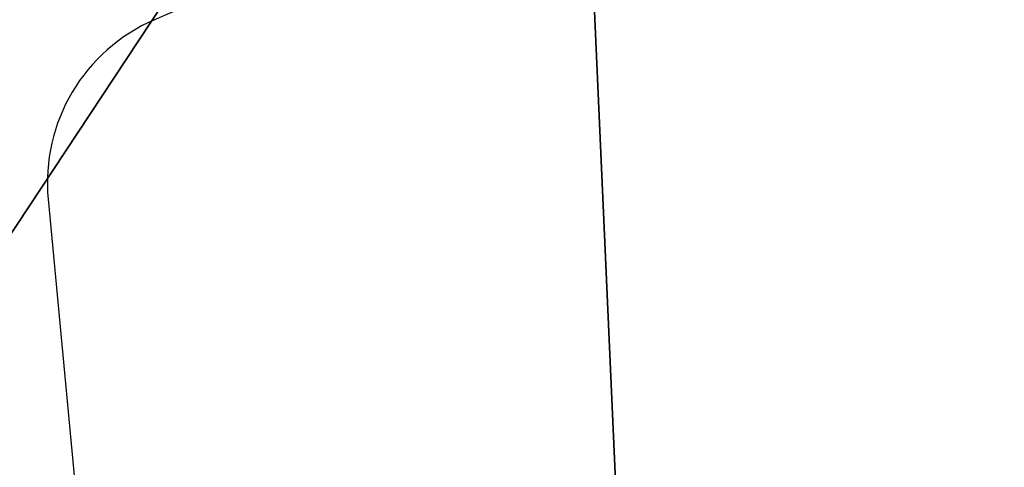
# Model space of a CAD drawing. Units: inches. Extents: x -118 to 698, y -243 to 407.
# Drawn here: x 171 to 177, y 216 to 219 of the extents above; entities that cross this region are included whole.
import ezdxf

# ---------------------------------------------------------------- set-up
doc = ezdxf.new("R2010")
doc.units = ezdxf.units.IN
doc.header["$MEASUREMENT"] = 0
doc.layers.get('0').update_dxf_attribs({"true_color": 0xffffff})
doc.layers.add('strefa_bezpieczenstwa', color=1, linetype='Continuous')

# ---------------------------------------------------------------- blocks, each defined once
blk = doc.blocks.new('Grupa_99')
for centre in [(8.6765, 9.4207), (8.6765, 9.4207, 1.2)]:
    blk.add_circle(centre, 9.4652)
at = {"color": 18, "true_color": 0x000000}
mesh = blk.add_polyface(dxfattribs=at)
corners = [(2.3978, 16.5037), (9.5928, 0), (0, 5.6381), (13.4725, 17.5809), (17.9193, 7.3811)]
mesh.append_faces([[corners[k] for k in face] for face in [(0, 1, 2), (1, 3, 4)]], dxfattribs={"vtx0": -1, "color": 18})
mesh.append_faces([[corners[k] for k in face] for face in [(1, 0, 3)]], dxfattribs={"vtx0": -1, "vtx2": -1, "color": 18})
mesh = blk.add_polyface(dxfattribs=at)
corners = [(9.5928, 0, 1.2), (2.3978, 16.5037, 1.2), (0, 5.6381, 1.2), (13.4725, 17.5809, 1.2), (17.9193, 7.3811, 1.2)]
mesh.append_faces([[corners[k] for k in face] for face in [(0, 1, 2), (3, 0, 4)]], dxfattribs={"vtx0": -1, "color": 18})
mesh.append_faces([[corners[k] for k in face] for face in [(1, 0, 3)]], dxfattribs={"vtx0": -1, "vtx1": -1, "color": 18})
mesh = blk.add_polyface(dxfattribs=at)
corners = [(17.9193, 7.3811, 1.2), (9.5928, 0), (17.9193, 7.3811), (9.5928, 0, 1.2)]
mesh.append_faces([[corners[k] for k in face] for face in [(0, 1, 2), (1, 0, 3)]], dxfattribs={"vtx0": -1, "color": 18})
blk = doc.blocks.new('Grupa_87')
at = {"extrusion": (-2.91397e-08, -3.77608e-09, 1), "rotation": 14.99999999999986}
blk.add_blockref('Grupa_99', (22.4294, -1.7575, 142.8025), dxfattribs=at)
blk = doc.blocks.new('1409')
at = {"layer": 'strefa_bezpieczenstwa'}
for p, q in [((3397.345, 3987.163), (3373.819, 3984.948)), ((3447.265, 3889.099), (3407.462, 3981.175))]:
    blk.add_line(p, q, dxfattribs=at)
blk.add_arc((3398.283, 3977.207), 10, 23.3784, 95.3784, dxfattribs=at)
blk = doc.blocks.new('1409_2d')
at = {"xscale": 0.1, "yscale": 0.1, "zscale": 0.1, "rotation": 180}
blk.add_blockref('1409', (150.6602, 334.5299), dxfattribs=at)

msp = doc.modelspace()

# ---------------------------------------------------------------- block references
at = {"rotation": 180}
msp.add_blockref('Grupa_87', (205.7334, 222.9032, -1.5093), dxfattribs=at)
at = {"layer": 'strefa_bezpieczenstwa', "rotation": 270}
msp.add_blockref('1409_2d', (235.3028, 28.5562), dxfattribs=at)

doc.saveas('drawing.dxf')
